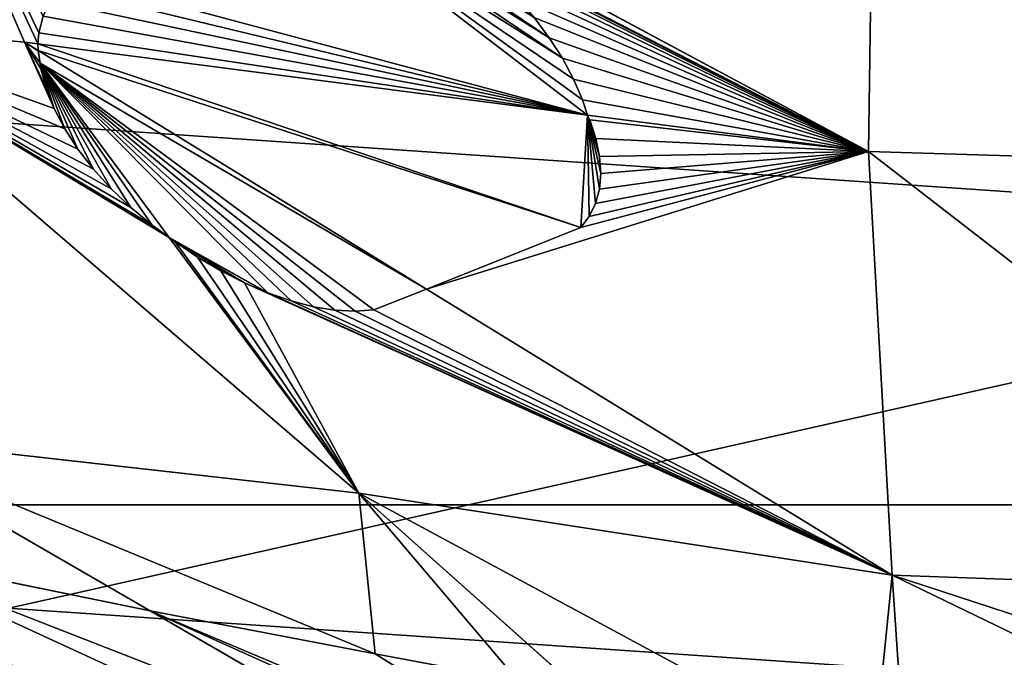
# Model space of a CAD drawing. Extents: x 0 to 4000, y -37 to 4129.
# Drawn here: x 1813 to 1905, y 1536 to 1595 of the extents above; entities that cross this region are included whole.
import ezdxf

# ---------------------------------------------------------------- set-up
doc = ezdxf.new("R2010")
doc.units = 0
doc.header["$LTSCALE"] = 25.4
doc.layers.get('0').update_dxf_attribs({"color": 13, "linetype": 'CONTINUOUS'})

msp = doc.modelspace()

# ---------------------------------------------------------------- linework, layer by layer
at = {"color": 0}
for p, q in [((1795.07, 1635.173, 520.228), (1891.984, 1583.17, 535.064)), ((1795.07, 1635.173, 520.228), (1813.241, 1593.38, 487.727)), ((1795.07, 1635.173, 520.228), (1813.241, 1593.38, 487.727)), ((1795.07, 1635.173, 520.228), (1891.984, 1583.17, 535.064)), ((1892.595, 1624.908, 581.257), (1891.984, 1583.17, 535.064)), ((1892.595, 1624.908, 581.257), (1891.984, 1583.17, 535.064)), ((1793.295, 1595.285, 478.894), (1844.449, 1551.265, 452.437)), ((1793.295, 1595.285, 478.894), (1813.241, 1593.38, 487.727)), ((1793.295, 1595.285, 478.894), (1844.449, 1551.265, 452.437)), ((1793.295, 1595.285, 478.894), (1813.241, 1593.38, 487.727)), ((1814.972, 1595.803, 491.683), (1814.581, 1594.24, 489.672)), ((1814.972, 1595.803, 491.683), (1814.581, 1594.24, 489.672)), ((1862.198, 1593.787, 524.595), (1860.792, 1595.663, 525.615)), ((1862.198, 1593.787, 524.595), (1860.792, 1595.663, 525.615)), ((1814.581, 1594.24, 489.672), (1814.494, 1593.217, 488.481)), ((1814.581, 1594.24, 489.672), (1814.494, 1593.217, 488.481)), ((1813.241, 1593.38, 487.727), (1814.706, 1591.402, 486.07)), ((1813.241, 1593.38, 487.727), (1814.499, 1592.607, 487.639)), ((1813.241, 1593.38, 487.727), (1814.494, 1593.217, 488.481)), ((1813.241, 1593.38, 487.727), (1814.706, 1591.402, 486.07)), ((1813.241, 1593.38, 487.727), (1814.499, 1592.607, 487.639)), ((1813.241, 1593.38, 487.727), (1814.494, 1593.217, 488.481)), ((1863.43, 1591.869, 523.4), (1862.198, 1593.787, 524.595)), ((1863.43, 1591.869, 523.4), (1862.198, 1593.787, 524.595)), ((1814.494, 1593.217, 488.481), (1865.788, 1586.566, 519.316)), ((1814.494, 1593.217, 488.481), (1865.788, 1586.566, 519.316)), ((1814.494, 1593.217, 488.481), (1814.499, 1592.607, 487.639)), ((1814.494, 1593.217, 488.481), (1814.499, 1592.607, 487.639)), ((1814.499, 1592.607, 487.639), (1850.757, 1570.328, 485.103)), ((1814.499, 1592.607, 487.639), (1814.499, 1592.581, 487.603)), ((1814.499, 1592.607, 487.639), (1850.757, 1570.328, 485.103)), ((1814.499, 1592.607, 487.639), (1814.499, 1592.581, 487.603)), ((1814.499, 1592.581, 487.603), (1814.706, 1591.402, 486.07)), ((1814.499, 1592.581, 487.603), (1814.706, 1591.402, 486.07)), ((1864.473, 1589.932, 522.043), (1863.43, 1591.869, 523.4)), ((1864.473, 1589.932, 522.043), (1863.43, 1591.869, 523.4)), ((1814.706, 1591.402, 486.07), (1826.748, 1575.152, 472.453)), ((1814.706, 1591.402, 486.07), (1814.77, 1590.875, 485.445)), ((1814.706, 1591.402, 486.07), (1826.748, 1575.152, 472.453)), ((1814.706, 1591.402, 486.07), (1814.77, 1590.875, 485.445)), ((1814.77, 1590.875, 485.445), (1815.249, 1589.054, 483.429)), ((1814.77, 1590.875, 485.445), (1815.249, 1589.054, 483.429)), ((1865.314, 1588.001, 520.542), (1864.473, 1589.932, 522.043)), ((1865.314, 1588.001, 520.542), (1864.473, 1589.932, 522.043)), ((1815.249, 1589.054, 483.429), (1815.991, 1587.182, 481.497)), ((1815.249, 1589.054, 483.429), (1815.991, 1587.182, 481.497)), ((1865.788, 1586.566, 519.316), (1865.314, 1588.001, 520.542)), ((1865.788, 1586.566, 519.316), (1865.314, 1588.001, 520.542)), ((1815.991, 1587.182, 481.497), (1816.985, 1585.283, 479.674)), ((1815.991, 1587.182, 481.497), (1816.985, 1585.283, 479.674)), ((1865.983, 1586.124, 518.856), (1865.788, 1586.566, 519.316)), ((1865.788, 1586.566, 519.316), (1891.984, 1583.17, 535.064)), ((1865.983, 1586.124, 518.856), (1865.788, 1586.566, 519.316)), ((1865.788, 1586.566, 519.316), (1891.984, 1583.17, 535.064)), ((1866.555, 1584.379, 516.887), (1865.983, 1586.124, 518.856)), ((1866.555, 1584.379, 516.887), (1865.983, 1586.124, 518.856)), ((1816.985, 1585.283, 479.674), (1818.217, 1583.385, 477.985)), ((1816.985, 1585.283, 479.674), (1818.217, 1583.385, 477.985)), ((1866.899, 1582.706, 514.838), (1866.555, 1584.379, 516.887)), ((1866.899, 1582.706, 514.838), (1866.555, 1584.379, 516.887)), ((1818.217, 1583.385, 477.985), (1819.672, 1581.512, 476.453)), ((1818.217, 1583.385, 477.985), (1819.672, 1581.512, 476.453)), ((1891.984, 1583.17, 535.064), (1894.207, 1543.631, 482.063)), ((1891.984, 1583.17, 535.064), (1945.48, 1541.789, 489.211)), ((1891.984, 1583.17, 535.064), (1945.48, 1541.789, 489.211)), ((1891.984, 1583.17, 535.064), (1913.389, 1582.52, 538.076)), ((1891.984, 1583.17, 535.064), (1913.389, 1582.52, 538.076)), ((1891.984, 1583.17, 535.064), (1894.207, 1543.631, 482.063)), ((1867.009, 1581.124, 512.735), (1866.899, 1582.706, 514.838)), ((1867.009, 1581.124, 512.735), (1866.899, 1582.706, 514.838)), ((1819.672, 1581.512, 476.453), (1821.328, 1579.691, 475.099)), ((1819.672, 1581.512, 476.453), (1821.328, 1579.691, 475.099)), ((1866.885, 1579.653, 510.602), (1867.009, 1581.124, 512.735)), ((1866.885, 1579.653, 510.602), (1867.009, 1581.124, 512.735)), ((1821.328, 1579.691, 475.099), (1823.164, 1577.945, 473.941)), ((1821.328, 1579.691, 475.099), (1823.164, 1577.945, 473.941)), ((1866.529, 1578.311, 508.466), (1866.885, 1579.653, 510.602)), ((1866.529, 1578.311, 508.466), (1866.885, 1579.653, 510.602)), ((1823.164, 1577.945, 473.941), (1825.155, 1576.298, 472.996)), ((1823.164, 1577.945, 473.941), (1825.155, 1576.298, 472.996)), ((1865.944, 1577.114, 506.353), (1866.529, 1578.311, 508.466)), ((1865.944, 1577.114, 506.353), (1866.529, 1578.311, 508.466)), ((1865.138, 1576.077, 504.288), (1865.944, 1577.114, 506.353)), ((1865.138, 1576.077, 504.288), (1865.944, 1577.114, 506.353)), ((1825.155, 1576.298, 472.996), (1826.748, 1575.152, 472.453)), ((1825.155, 1576.298, 472.996), (1826.748, 1575.152, 472.453)), ((1850.757, 1570.328, 485.103), (1865.138, 1576.077, 504.288)), ((1850.757, 1570.328, 485.103), (1865.138, 1576.077, 504.288)), ((1826.748, 1575.152, 472.453), (1827.254, 1574.761, 472.303)), ((1826.748, 1575.152, 472.453), (1844.449, 1551.265, 452.437)), ((1826.748, 1575.152, 472.453), (1844.449, 1551.265, 452.437)), ((1826.748, 1575.152, 472.453), (1827.254, 1574.761, 472.303)), ((1827.254, 1574.761, 472.303), (1829.377, 1573.317, 471.953)), ((1827.254, 1574.761, 472.303), (1829.377, 1573.317, 471.953)), ((1829.377, 1573.317, 471.953), (1831.553, 1572.025, 471.866)), ((1829.377, 1573.317, 471.953), (1831.553, 1572.025, 471.866)), ((1831.553, 1572.025, 471.866), (1833.755, 1570.902, 472.043)), ((1831.553, 1572.025, 471.866), (1833.755, 1570.902, 472.043)), ((1833.755, 1570.902, 472.043), (1835.951, 1569.963, 472.481)), ((1833.755, 1570.902, 472.043), (1835.951, 1569.963, 472.481)), ((1845.829, 1568.382, 478.27), (1850.757, 1570.328, 485.103)), ((1845.829, 1568.382, 478.27), (1850.757, 1570.328, 485.103)), ((1850.757, 1570.328, 485.103), (1894.207, 1543.631, 482.063)), ((1850.757, 1570.328, 485.103), (1894.207, 1543.631, 482.063)), ((1835.951, 1569.963, 472.481), (1838.111, 1569.221, 473.175)), ((1835.951, 1569.963, 472.481), (1838.111, 1569.221, 473.175)), ((1838.111, 1569.221, 473.175), (1840.207, 1568.686, 474.115)), ((1838.111, 1569.221, 473.175), (1840.207, 1568.686, 474.115)), ((1840.207, 1568.686, 474.115), (1842.21, 1568.366, 475.289)), ((1840.207, 1568.686, 474.115), (1842.21, 1568.366, 475.289)), ((1842.21, 1568.366, 475.289), (1844.092, 1568.264, 476.68)), ((1842.21, 1568.366, 475.289), (1844.092, 1568.264, 476.68)), ((1844.092, 1568.264, 476.68), (1845.829, 1568.382, 478.27)), ((1844.092, 1568.264, 476.68), (1845.829, 1568.382, 478.27)), ((1796.67, 1556.665, 431.479), (1824.959, 1540.296, 426.004)), ((1796.67, 1556.665, 431.479), (1844.449, 1551.265, 452.437)), ((1796.67, 1556.665, 431.479), (1844.449, 1551.265, 452.437)), ((1796.67, 1556.665, 431.479), (1824.959, 1540.296, 426.004)), ((1844.449, 1551.265, 452.437), (1859.257, 1533.8, 437.49)), ((1844.449, 1551.265, 452.437), (1866.056, 1531.977, 440.789)), ((1844.449, 1551.265, 452.437), (1894.207, 1543.631, 482.063)), ((1844.449, 1551.265, 452.437), (1859.257, 1533.8, 437.49)), ((1844.449, 1551.265, 452.437), (1866.056, 1531.977, 440.789)), ((1844.449, 1551.265, 452.437), (1894.207, 1543.631, 482.063)), ((1824.959, 1540.296, 426.004), (1797.839, 1545.836, 416.353)), ((1824.959, 1540.296, 426.004), (1797.839, 1545.836, 416.353)), ((1894.207, 1543.631, 482.063), (1938.94, 1521.985, 459.125)), ((1894.207, 1543.631, 482.063), (1945.48, 1541.789, 489.211)), ((1894.207, 1543.631, 482.063), (1895.483, 1524.684, 454.046)), ((1894.207, 1543.631, 482.063), (1938.94, 1521.985, 459.125)), ((1894.207, 1543.631, 482.063), (1945.48, 1541.789, 489.211)), ((1894.207, 1543.631, 482.063), (1895.483, 1524.684, 454.046)), ((1824.959, 1540.296, 426.004), (1851.729, 1524.807, 420.823)), ((1845.967, 1536.284, 432.994), (1824.959, 1540.296, 426.004)), ((1845.967, 1536.284, 432.994), (1824.959, 1540.296, 426.004)), ((1824.959, 1540.296, 426.004), (1851.729, 1524.807, 420.823)), ((1859.257, 1533.8, 437.49), (1845.967, 1536.284, 432.994)), ((1859.257, 1533.8, 437.49), (1845.967, 1536.284, 432.994))]:
    msp.add_line(p, q, dxfattribs=at)
at = {"color": 252}
for radius, end in [(400, 0), (360, 357.48133)]:
    msp.add_arc((2000, 1661.6, 0.137), radius, 180, end, dxfattribs=at)
at = {"color": 28}
msp.add_arc((2000, 1661.6, 0.137), 360, 180, 357.48133, dxfattribs=at)

# ---------------------------------------------------------------- meshes
at = {"color": 252}
mesh = msp.add_polyface(dxfattribs=at)
corners = [(1640, 1661.6, 0.137), (1602.052, 1621.133, 0.137), (1600, 1661.6, 0.137), (1608.188, 1581.081, 0.137), (1618.344, 1541.855, 0.137), (1632.417, 1503.858, 0.137), (1641.847, 1625.179, 0.137), (1650.261, 1467.479, 0.137), (1647.369, 1589.132, 0.137), (1656.51, 1553.829, 0.137), (1671.695, 1433.093, 0.137), (1669.175, 1519.632, 0.137), (1685.235, 1486.891, 0.137), (1696.497, 1401.051, 0.137), (1704.525, 1455.943, 0.137), (1724.413, 1371.683, 0.137), (1726.847, 1427.106, 0.137), (1755.158, 1345.29, 0.137), (1751.972, 1400.675, 0.137), (1779.642, 1376.921, 0.137), (1788.414, 1322.142, 0.137), (1809.573, 1356.088, 0.137), (1823.842, 1302.478, 0.137), (1841.458, 1338.39, 0.137), (1861.078, 1286.499, 0.137), (1874.97, 1324.009, 0.137), (1899.739, 1274.369, 0.137), (1909.765, 1313.092, 0.137), (1939.429, 1266.213, 0.137), (1945.486, 1305.751, 0.137), (1979.74, 1262.113, 0.137), (1981.766, 1302.062, 0.137), (2020.26, 1262.113, 0.137), (2018.234, 1302.062, 0.137), (2054.514, 1305.751, 0.137), (2060.571, 1266.213, 0.137), (2090.235, 1313.092, 0.137), (2100.261, 1274.369, 0.137), (2125.03, 1324.009, 0.137), (2138.922, 1286.499, 0.137), (2158.542, 1338.39, 0.137), (2176.158, 1302.478, 0.137), (2190.427, 1356.088, 0.137), (2211.586, 1322.142, 0.137), (2220.358, 1376.921, 0.137), (2244.842, 1345.29, 0.137), (2248.028, 1400.675, 0.137), (2275.587, 1371.683, 0.137), (2273.153, 1427.106, 0.137), (2295.475, 1455.943, 0.137), (2303.503, 1401.051, 0.137), (2314.765, 1486.891, 0.137), (2328.305, 1433.093, 0.137), (2330.825, 1519.632, 0.137), (2349.739, 1467.479, 0.137), (2343.49, 1553.829, 0.137), (2352.631, 1589.132, 0.137), (2367.583, 1503.858, 0.137), (2358.153, 1625.179, 0.137), (2359.205, 1645.799, 0.133), (2360, 1661.6, 0.137), (2400, 1661.6, 0.137), (2381.656, 1541.855, 0.137), (2391.812, 1581.081, 0.137), (2397.948, 1621.133, 0.137)]
mesh.append_faces([[corners[k] for k in face] for face in [(0, 1, 2), (63, 61, 64)]], dxfattribs={"vtx0": -1, "color": 252})
mesh.append_faces([[corners[k] for k in face] for face in [(1, 0, 3), (3, 0, 4), (4, 0, 5), (5, 6, 7), (7, 9, 10), (10, 12, 13), (13, 14, 15), (15, 16, 17), (17, 19, 20), (20, 21, 22), (22, 23, 24), (24, 25, 26), (26, 27, 28), (28, 29, 30), (30, 31, 32), (32, 34, 35), (35, 36, 37), (37, 38, 39), (39, 40, 41), (41, 42, 43), (43, 44, 45), (45, 46, 47), (47, 49, 50), (50, 51, 52), (52, 53, 54), (54, 56, 57), (57, 61, 62), (62, 61, 63)]], dxfattribs={"vtx0": -1, "vtx1": -1, "color": 252})
mesh.append_faces([[corners[k] for k in face] for face in [(5, 0, 6), (7, 6, 8), (7, 8, 9), (10, 9, 11), (10, 11, 12), (13, 12, 14), (15, 14, 16), (17, 16, 18), (17, 18, 19), (20, 19, 21), (22, 21, 23), (24, 23, 25), (26, 25, 27), (28, 27, 29), (30, 29, 31), (32, 31, 33), (32, 33, 34), (35, 34, 36), (37, 36, 38), (39, 38, 40), (41, 40, 42), (43, 42, 44), (45, 44, 46), (47, 46, 48), (47, 48, 49), (50, 49, 51), (52, 51, 53), (54, 53, 55), (54, 55, 56), (57, 56, 58), (57, 58, 59), (57, 59, 60), (57, 60, 61)]], dxfattribs={"vtx0": -1, "vtx2": -1, "color": 252})
at = {"color": 28}
mesh = msp.add_polyface(dxfattribs=at)
corners = [(1650, 1661.6, 0.137), (1641.847, 1625.179, 0.137), (1640, 1661.6, 0.137), (1647.369, 1589.132, 0.137), (1650.69, 1645.794, 0.137), (1651.332, 1631.095, 0.137), (1656.51, 1553.829, 0.137), (1651.079, 1636.896, 0.137), (1655.317, 1600.823, 0.137), (1660.219, 1578.713, 0.137), (1669.175, 1519.632, 0.137), (1661.926, 1571.013, 0.137), (1671.108, 1541.893, 0.137), (1685.235, 1486.891, 0.137), (1681.318, 1517.242, 0.137), (1682.792, 1513.684, 0.137), (1696.891, 1486.6, 0.137), (1704.525, 1455.943, 0.137), (1710.125, 1465.827, 0.137), (1726.847, 1427.106, 0.137), (1713.297, 1460.848, 0.137), (1731.884, 1436.624, 0.137), (1751.972, 1400.675, 0.137), (1749.818, 1417.053, 0.137), (1752.513, 1414.113, 0.137), (1779.642, 1376.921, 0.137), (1775.024, 1393.484, 0.137), (1794.454, 1378.575, 0.137), (1809.573, 1356.088, 0.137), (1799.248, 1374.897, 0.137), (1825, 1358.491, 0.137), (1841.458, 1338.39, 0.137), (1850.277, 1345.333, 0.137), (1874.97, 1324.009, 0.137), (1852.084, 1344.392, 0.137), (1880.293, 1332.708, 0.137), (1909.765, 1313.092, 0.137), (1905.545, 1324.746, 0.137), (1909.413, 1323.526, 0.137), (1939.223, 1316.917, 0.137), (1945.486, 1305.751, 0.137), (1967.94, 1313.137, 0.137), (1981.766, 1302.062, 0.137), (1969.495, 1312.932, 0.137), (2000, 1311.6, 0.137), (2018.234, 1302.062, 0.137), (2026.929, 1312.776, 0.137), (2054.514, 1305.751, 0.137), (2030.505, 1312.932, 0.137), (2060.777, 1316.917, 0.137), (2090.235, 1313.092, 0.137), (2090.587, 1323.526, 0.137), (2125.03, 1324.009, 0.137), (2090.959, 1323.643, 0.137), (2119.707, 1332.708, 0.137), (2146.45, 1343.785, 0.137), (2158.542, 1338.39, 0.137), (2147.916, 1344.392, 0.137), (2175, 1358.491, 0.137), (2190.427, 1356.088, 0.137), (2200.752, 1374.897, 0.137), (2220.358, 1376.921, 0.137), (2200.95, 1375.049, 0.137), (2224.976, 1393.484, 0.137), (2248.028, 1400.675, 0.137), (2246.214, 1412.946, 0.137), (2247.487, 1414.113, 0.137), (2268.116, 1436.624, 0.137), (2273.153, 1427.106, 0.137), (2286.703, 1460.848, 0.137), (2295.475, 1455.943, 0.137), (2287.909, 1462.741, 0.137), (2303.109, 1486.6, 0.137), (2314.765, 1486.891, 0.137), (2317.208, 1513.684, 0.137), (2330.825, 1519.632, 0.137), (2317.308, 1513.926, 0.137), (2328.892, 1541.893, 0.137), (2338.074, 1571.013, 0.137), (2343.49, 1553.829, 0.137), (2338.56, 1573.205, 0.137), (2344.683, 1600.823, 0.137), (2352.631, 1589.132, 0.137), (2348.668, 1631.095, 0.137), (2348.68, 1631.358, 0.137), (2350, 1661.6, 0.137), (2360, 1661.6, 0.137), (2358.153, 1625.179, 0.137), (2359.205, 1645.799, 0.133)]
mesh.append_faces([[corners[k] for k in face] for face in [(0, 1, 2), (5, 4, 7), (87, 86, 88)]], dxfattribs={"vtx0": -1, "color": 28})
mesh.append_faces([[corners[k] for k in face] for face in [(1, 0, 3), (3, 5, 6), (6, 9, 10), (10, 12, 13), (13, 16, 17), (17, 18, 19), (19, 21, 22), (22, 24, 25), (25, 27, 28), (28, 30, 31), (31, 32, 33), (33, 35, 36), (36, 39, 40), (40, 41, 42), (42, 44, 45), (45, 46, 47), (47, 49, 50), (50, 51, 52), (52, 55, 56), (56, 58, 59), (59, 60, 61), (61, 63, 64), (64, 67, 68), (68, 69, 70), (70, 72, 73), (73, 74, 75), (75, 78, 79), (79, 81, 82), (82, 86, 87)]], dxfattribs={"vtx0": -1, "vtx1": -1, "color": 28})
mesh.append_faces([[corners[k] for k in face] for face in [(3, 4, 5)]], dxfattribs={"vtx0": -1, "vtx1": -1, "vtx2": -1, "color": 28})
mesh.append_faces([[corners[k] for k in face] for face in [(3, 0, 4), (6, 5, 8), (6, 8, 9), (10, 9, 11), (10, 11, 12), (13, 12, 14), (13, 14, 15), (13, 15, 16), (17, 16, 18), (19, 18, 20), (19, 20, 21), (22, 21, 23), (22, 23, 24), (25, 24, 26), (25, 26, 27), (28, 27, 29), (28, 29, 30), (31, 30, 32), (33, 32, 34), (33, 34, 35), (36, 35, 37), (36, 37, 38), (36, 38, 39), (40, 39, 41), (42, 41, 43), (42, 43, 44), (45, 44, 46), (47, 46, 48), (47, 48, 49), (50, 49, 51), (52, 51, 53), (52, 53, 54), (52, 54, 55), (56, 55, 57), (56, 57, 58), (59, 58, 60), (61, 60, 62), (61, 62, 63), (64, 63, 65), (64, 65, 66), (64, 66, 67), (68, 67, 69), (70, 69, 71), (70, 71, 72), (73, 72, 74), (75, 74, 76), (75, 76, 77), (75, 77, 78), (79, 78, 80), (79, 80, 81), (82, 81, 83), (82, 83, 84), (82, 84, 85), (82, 85, 86)]], dxfattribs={"vtx0": -1, "vtx2": -1, "color": 28})
at = {"color": 24}
mesh = msp.add_polyface(dxfattribs=at)
corners = [(1823.507, 1457.271, 0.137), (1799.248, 1374.897, 0.137), (1794.454, 1378.575, 0.137), (1825, 1358.491, 0.137), (1764.318, 1529.865, 0.137), (1713.297, 1460.848, 0.137), (1710.125, 1465.827, 0.137), (1731.884, 1436.624, 0.137), (1749.818, 1417.053, 0.137), (1733.237, 1619.918, 0.137), (1661.926, 1571.013, 0.137), (1660.219, 1578.713, 0.137), (1671.108, 1541.893, 0.137), (1681.318, 1517.242, 0.137), (2350, 1661.6, 0.137), (1650.69, 1645.794, 0.137), (1650, 1661.6, 0.137), (1651.079, 1636.896, 0.137), (2266.063, 1615.658, 0.137), (1905.458, 1408.693, 0.137), (1850.277, 1345.333, 0.137), (1905.545, 1324.746, 0.137), (1909.413, 1323.526, 0.137), (1998.024, 1391.607, 0.137), (1939.223, 1316.917, 0.137), (1967.94, 1313.137, 0.137), (2091.917, 1407.727, 0.137), (2026.929, 1312.776, 0.137), (2030.505, 1312.932, 0.137), (2060.777, 1316.917, 0.137), (2090.587, 1323.526, 0.137), (2090.959, 1323.643, 0.137), (2173.121, 1454.407, 0.137), (2146.45, 1343.785, 0.137), (2147.916, 1344.392, 0.137), (2234.304, 1527.43, 0.137), (2348.68, 1631.358, 0.137), (2317.308, 1513.926, 0.137), (2338.56, 1573.205, 0.137), (2328.892, 1541.893, 0.137), (2338.074, 1571.013, 0.137), (2246.214, 1412.946, 0.137), (2287.909, 1462.741, 0.137), (2247.487, 1414.113, 0.137), (2268.116, 1436.624, 0.137), (2286.703, 1460.848, 0.137), (2175, 1358.491, 0.137), (2200.95, 1375.049, 0.137), (2200.752, 1374.897, 0.137)]
mesh.append_faces([[corners[k] for k in face] for face in [(0, 1, 2), (4, 5, 6), (9, 10, 11), (14, 15, 16), (3, 19, 20), (24, 23, 25), (30, 26, 31), (18, 14, 36), (39, 38, 40), (44, 42, 45), (46, 47, 48)]], dxfattribs={"vtx0": -1, "color": 24})
mesh.append_faces([[corners[k] for k in face] for face in [(1, 0, 3), (5, 4, 7), (7, 4, 8), (8, 4, 0), (10, 9, 12), (12, 9, 13), (13, 9, 4), (15, 14, 17), (17, 14, 9), (19, 18, 21), (21, 18, 22), (22, 23, 24), (23, 26, 27), (27, 26, 28), (28, 26, 29), (29, 26, 30), (26, 32, 33), (33, 32, 34), (37, 38, 39), (41, 42, 43), (43, 42, 44)]], dxfattribs={"vtx0": -1, "vtx1": -1, "color": 24})
mesh.append_faces([[corners[k] for k in face] for face in [(9, 14, 4), (4, 14, 0), (0, 14, 18), (0, 18, 19), (0, 19, 3), (22, 18, 23), (23, 18, 26), (26, 18, 32), (32, 18, 35)]], dxfattribs={"vtx0": -1, "vtx1": -1, "vtx2": -1, "color": 24})
mesh.append_faces([[corners[k] for k in face] for face in [(18, 37, 35), (37, 18, 38), (35, 41, 32), (41, 35, 42), (32, 46, 34), (46, 32, 47)]], dxfattribs={"vtx0": -1, "vtx2": -1, "color": 24})
at = {"color": 252}
mesh = msp.add_polyface(dxfattribs=at)
corners = [(1795.07, 1635.173, 520.228), (1813.241, 1593.38, 487.727), (1793.295, 1595.285, 478.894)]
mesh.append_faces([[corners[k] for k in face] for face in [(0, 1, 2)]], dxfattribs={"color": 252})
mesh = msp.add_polyface(dxfattribs=at)
corners = [(1892.595, 1624.908, 581.257), (1891.984, 1583.17, 535.064), (1795.07, 1635.173, 520.228)]
mesh.append_faces([[corners[k] for k in face] for face in [(0, 1, 2)]], dxfattribs={"color": 252})
mesh = msp.add_polyface(dxfattribs=at)
corners = [(1795.07, 1635.173, 520.228), (1814.494, 1593.217, 488.481), (1813.241, 1593.38, 487.727), (1814.581, 1594.24, 489.672), (1814.972, 1595.803, 491.683), (1815.605, 1597.207, 493.7), (1816.472, 1598.434, 495.696), (1817.56, 1599.466, 497.642), (1837.961, 1607.877, 522.08), (1839.763, 1607.888, 523.432), (1841.663, 1607.686, 524.623), (1843.639, 1607.273, 525.638), (1845.666, 1606.654, 526.465), (1847.721, 1605.836, 527.093), (1849.777, 1604.83, 527.515), (1891.984, 1583.17, 535.064), (1851.81, 1603.648, 527.726), (1865.314, 1588.001, 520.542), (1865.788, 1586.566, 519.316), (1864.473, 1589.932, 522.043), (1863.43, 1591.869, 523.4), (1862.198, 1593.787, 524.595), (1860.792, 1595.663, 525.615), (1859.229, 1597.474, 526.446), (1857.528, 1599.198, 527.08), (1855.709, 1600.815, 527.507), (1853.796, 1602.304, 527.724)]
mesh.append_faces([[corners[k] for k in face] for face in [(0, 1, 2), (17, 15, 18)]], dxfattribs={"vtx0": -1, "color": 252})
mesh.append_faces([[corners[k] for k in face] for face in [(1, 0, 3), (3, 0, 4), (4, 0, 5), (5, 0, 6), (6, 0, 7), (7, 0, 8), (8, 0, 9), (9, 0, 10), (10, 0, 11), (11, 0, 12), (12, 0, 13), (13, 0, 14), (14, 15, 16)]], dxfattribs={"vtx0": -1, "vtx1": -1, "color": 252})
mesh.append_faces([[corners[k] for k in face] for face in [(14, 0, 15), (15, 17, 19), (15, 19, 20), (15, 20, 21), (15, 21, 22), (15, 22, 23), (15, 23, 24), (15, 24, 25), (15, 25, 26), (15, 26, 16)]], dxfattribs={"vtx0": -1, "vtx2": -1, "color": 252})
mesh = msp.add_polyface(dxfattribs=at)
corners = [(1892.595, 1624.908, 581.257), (1913.389, 1582.52, 538.076), (1891.984, 1583.17, 535.064)]
mesh.append_faces([[corners[k] for k in face] for face in [(0, 1, 2)]], dxfattribs={"color": 252})
mesh = msp.add_polyface(dxfattribs=at)
corners = [(2000.986, 1621.481, 601.63), (1913.389, 1582.52, 538.076), (1892.595, 1624.908, 581.257)]
mesh.append_faces([[corners[k] for k in face] for face in [(0, 1, 2)]], dxfattribs={"color": 252})
at = {"color": 24}
mesh = msp.add_polyface(dxfattribs=at)
corners = [(1627.174, 1621.86, 45.334), (2368.807, 1598.096, 90.208), (2374.798, 1621.86, 45.334), (1633.165, 1598.096, 90.208), (2330.808, 1550.194, 180.664), (1671.164, 1550.194, 180.664), (2270.361, 1509.06, 258.34), (1731.611, 1509.06, 258.34), (2191.585, 1477.497, 317.943), (1810.387, 1477.497, 317.943), (2099.848, 1457.655, 355.411), (1902.123, 1457.655, 355.411), (2001.403, 1450.887, 368.191), (2000.569, 1450.887, 368.191)]
mesh.append_faces([[corners[k] for k in face] for face in [(0, 1, 2), (12, 11, 13)]], dxfattribs={"vtx0": -1, "color": 24})
mesh.append_faces([[corners[k] for k in face] for face in [(1, 3, 4), (4, 5, 6), (6, 7, 8), (8, 9, 10), (10, 11, 12)]], dxfattribs={"vtx0": -1, "vtx1": -1, "color": 24})
mesh.append_faces([[corners[k] for k in face] for face in [(1, 0, 3), (4, 3, 5), (6, 5, 7), (8, 7, 9), (10, 9, 11)]], dxfattribs={"vtx0": -1, "vtx2": -1, "color": 24})
at = {"color": 28}
mesh = msp.add_polyface(dxfattribs=at)
corners = [(1814.581, 1594.24, 489.672), (1865.788, 1586.566, 519.316), (1814.494, 1593.217, 488.481), (1814.972, 1595.803, 491.683), (1815.605, 1597.207, 493.7), (1816.472, 1598.434, 495.696), (1817.56, 1599.466, 497.642), (1837.961, 1607.877, 522.08), (1865.314, 1588.001, 520.542), (1864.473, 1589.932, 522.043), (1863.43, 1591.869, 523.4), (1839.763, 1607.888, 523.432), (1862.198, 1593.787, 524.595), (1841.663, 1607.686, 524.623), (1860.792, 1595.663, 525.615), (1843.639, 1607.273, 525.638), (1859.229, 1597.474, 526.446), (1845.666, 1606.654, 526.465), (1857.528, 1599.198, 527.08), (1847.721, 1605.836, 527.093), (1855.709, 1600.815, 527.507), (1849.777, 1604.83, 527.515), (1853.796, 1602.304, 527.724), (1851.81, 1603.648, 527.726)]
mesh.append_faces([[corners[k] for k in face] for face in [(0, 1, 2), (22, 21, 23)]], dxfattribs={"vtx0": -1, "color": 28})
mesh.append_faces([[corners[k] for k in face] for face in [(1, 7, 8), (8, 7, 9), (9, 7, 10), (10, 11, 12), (12, 13, 14), (14, 15, 16), (16, 17, 18), (18, 19, 20), (20, 21, 22)]], dxfattribs={"vtx0": -1, "vtx1": -1, "color": 28})
mesh.append_faces([[corners[k] for k in face] for face in [(1, 0, 3), (1, 3, 4), (1, 4, 5), (1, 5, 6), (1, 6, 7), (10, 7, 11), (12, 11, 13), (14, 13, 15), (16, 15, 17), (18, 17, 19), (20, 19, 21)]], dxfattribs={"vtx0": -1, "vtx2": -1, "color": 28})
at = {"color": 252}
mesh = msp.add_polyface(dxfattribs=at)
corners = [(1793.295, 1595.285, 478.894), (1844.449, 1551.265, 452.437), (1796.67, 1556.665, 431.479)]
mesh.append_faces([[corners[k] for k in face] for face in [(0, 1, 2)]], dxfattribs={"color": 252})
mesh = msp.add_polyface(dxfattribs=at)
corners = [(1793.295, 1595.285, 478.894), (1826.748, 1575.152, 472.453), (1844.449, 1551.265, 452.437), (1825.155, 1576.298, 472.996), (1823.164, 1577.945, 473.941), (1821.328, 1579.691, 475.099), (1819.672, 1581.512, 476.453), (1818.217, 1583.385, 477.985), (1816.985, 1585.283, 479.674), (1815.991, 1587.182, 481.497), (1813.241, 1593.38, 487.727), (1815.249, 1589.054, 483.429), (1814.77, 1590.875, 485.445), (1814.706, 1591.402, 486.07)]
mesh.append_faces([[corners[k] for k in face] for face in [(0, 1, 2), (12, 10, 13)]], dxfattribs={"vtx0": -1, "color": 252})
mesh.append_faces([[corners[k] for k in face] for face in [(1, 0, 3), (3, 0, 4), (4, 0, 5), (5, 0, 6), (6, 0, 7), (7, 0, 8), (8, 0, 9), (9, 10, 11), (11, 10, 12)]], dxfattribs={"vtx0": -1, "vtx1": -1, "color": 252})
mesh.append_faces([[corners[k] for k in face] for face in [(9, 0, 10)]], dxfattribs={"vtx0": -1, "vtx2": -1, "color": 252})
mesh = msp.add_polyface(dxfattribs=at)
corners = [(1813.241, 1593.38, 487.727), (1814.499, 1592.581, 487.603), (1814.706, 1591.402, 486.07), (1814.499, 1592.607, 487.639)]
mesh.append_faces([[corners[k] for k in face] for face in [(0, 1, 2), (1, 0, 3)]], dxfattribs={"vtx0": -1, "color": 252})
mesh = msp.add_polyface(dxfattribs=at)
corners = [(1814.494, 1593.217, 488.481), (1814.499, 1592.607, 487.639), (1813.241, 1593.38, 487.727)]
mesh.append_faces([[corners[k] for k in face] for face in [(0, 1, 2)]], dxfattribs={"color": 252})
at = {"color": 28}
mesh = msp.add_polyface(dxfattribs=at)
corners = [(1814.499, 1592.607, 487.639), (1865.138, 1576.077, 504.288), (1850.757, 1570.328, 485.103), (1814.494, 1593.217, 488.481), (1865.788, 1586.566, 519.316), (1865.944, 1577.114, 506.353), (1866.529, 1578.311, 508.466), (1866.885, 1579.653, 510.602), (1867.009, 1581.124, 512.735), (1866.899, 1582.706, 514.838), (1866.555, 1584.379, 516.887), (1865.983, 1586.124, 518.856)]
mesh.append_faces([[corners[k] for k in face] for face in [(0, 1, 2), (10, 4, 11)]], dxfattribs={"vtx0": -1, "color": 28})
mesh.append_faces([[corners[k] for k in face] for face in [(1, 4, 5), (5, 4, 6), (6, 4, 7), (7, 4, 8), (8, 4, 9), (9, 4, 10)]], dxfattribs={"vtx0": -1, "vtx1": -1, "color": 28})
mesh.append_faces([[corners[k] for k in face] for face in [(1, 0, 3), (1, 3, 4)]], dxfattribs={"vtx0": -1, "vtx2": -1, "color": 28})
mesh = msp.add_polyface(dxfattribs=at)
corners = [(1829.377, 1573.317, 471.953), (1833.755, 1570.902, 472.043), (1831.553, 1572.025, 471.866), (1827.254, 1574.761, 472.303), (1835.951, 1569.963, 472.481), (1826.748, 1575.152, 472.453), (1814.706, 1591.402, 486.07), (1838.111, 1569.221, 473.175), (1840.207, 1568.686, 474.115), (1842.21, 1568.366, 475.289), (1844.092, 1568.264, 476.68), (1845.829, 1568.382, 478.27), (1850.757, 1570.328, 485.103), (1814.499, 1592.607, 487.639), (1814.499, 1592.581, 487.603)]
mesh.append_faces([[corners[k] for k in face] for face in [(0, 1, 2), (13, 6, 14)]], dxfattribs={"vtx0": -1, "color": 28})
mesh.append_faces([[corners[k] for k in face] for face in [(1, 3, 4), (4, 6, 7), (7, 6, 8), (8, 6, 9), (9, 6, 10), (10, 6, 11), (11, 6, 12), (12, 6, 13)]], dxfattribs={"vtx0": -1, "vtx1": -1, "color": 28})
mesh.append_faces([[corners[k] for k in face] for face in [(1, 0, 3), (4, 3, 5), (4, 5, 6)]], dxfattribs={"vtx0": -1, "vtx2": -1, "color": 28})
mesh = msp.add_polyface(dxfattribs=at)
corners = [(1825.155, 1576.298, 472.996), (1814.706, 1591.402, 486.07), (1826.748, 1575.152, 472.453), (1823.164, 1577.945, 473.941), (1821.328, 1579.691, 475.099), (1819.672, 1581.512, 476.453), (1818.217, 1583.385, 477.985), (1816.985, 1585.283, 479.674), (1815.991, 1587.182, 481.497), (1815.249, 1589.054, 483.429), (1814.77, 1590.875, 485.445)]
mesh.append_faces([[corners[k] for k in face] for face in [(0, 1, 2), (1, 9, 10)]], dxfattribs={"vtx0": -1, "color": 28})
mesh.append_faces([[corners[k] for k in face] for face in [(1, 0, 3), (1, 3, 4), (1, 4, 5), (1, 5, 6), (1, 6, 7), (1, 7, 8), (1, 8, 9)]], dxfattribs={"vtx0": -1, "vtx2": -1, "color": 28})
at = {"color": 252}
mesh = msp.add_polyface(dxfattribs=at)
corners = [(1850.757, 1570.328, 485.103), (1891.984, 1583.17, 535.064), (1894.207, 1543.631, 482.063), (1865.138, 1576.077, 504.288), (1865.944, 1577.114, 506.353), (1866.529, 1578.311, 508.466), (1866.885, 1579.653, 510.602), (1867.009, 1581.124, 512.735), (1866.899, 1582.706, 514.838), (1866.555, 1584.379, 516.887), (1865.983, 1586.124, 518.856), (1865.788, 1586.566, 519.316)]
mesh.append_faces([[corners[k] for k in face] for face in [(0, 1, 2), (1, 10, 11)]], dxfattribs={"vtx0": -1, "color": 252})
mesh.append_faces([[corners[k] for k in face] for face in [(1, 0, 3), (1, 3, 4), (1, 4, 5), (1, 5, 6), (1, 6, 7), (1, 7, 8), (1, 8, 9), (1, 9, 10)]], dxfattribs={"vtx0": -1, "vtx2": -1, "color": 252})
mesh = msp.add_polyface(dxfattribs=at)
corners = [(1891.984, 1583.17, 535.064), (1945.48, 1541.789, 489.211), (1894.207, 1543.631, 482.063)]
mesh.append_faces([[corners[k] for k in face] for face in [(0, 1, 2)]], dxfattribs={"color": 252})
mesh = msp.add_polyface(dxfattribs=at)
corners = [(1913.389, 1582.52, 538.076), (1945.48, 1541.789, 489.211), (1891.984, 1583.17, 535.064)]
mesh.append_faces([[corners[k] for k in face] for face in [(0, 1, 2)]], dxfattribs={"color": 252})
mesh = msp.add_polyface(dxfattribs=at)
corners = [(1844.449, 1551.265, 452.437), (1829.377, 1573.317, 471.953), (1831.553, 1572.025, 471.866), (1827.254, 1574.761, 472.303), (1826.748, 1575.152, 472.453), (1833.755, 1570.902, 472.043), (1894.207, 1543.631, 482.063), (1835.951, 1569.963, 472.481), (1838.111, 1569.221, 473.175), (1840.207, 1568.686, 474.115), (1842.21, 1568.366, 475.289), (1844.092, 1568.264, 476.68), (1845.829, 1568.382, 478.27), (1850.757, 1570.328, 485.103)]
mesh.append_faces([[corners[k] for k in face] for face in [(3, 0, 4), (6, 12, 13)]], dxfattribs={"vtx0": -1, "color": 252})
mesh.append_faces([[corners[k] for k in face] for face in [(1, 0, 3), (0, 5, 6), (5, 0, 2)]], dxfattribs={"vtx0": -1, "vtx1": -1, "color": 252})
mesh.append_faces([[corners[k] for k in face] for face in [(0, 1, 2), (6, 5, 7), (6, 7, 8), (6, 8, 9), (6, 9, 10), (6, 10, 11), (6, 11, 12)]], dxfattribs={"vtx0": -1, "vtx2": -1, "color": 252})
mesh = msp.add_polyface(dxfattribs=at)
corners = [(1796.67, 1556.665, 431.479), (1845.967, 1536.284, 432.994), (1824.959, 1540.296, 426.004), (1844.449, 1551.265, 452.437), (1859.257, 1533.8, 437.49)]
mesh.append_faces([[corners[k] for k in face] for face in [(0, 1, 2), (1, 3, 4)]], dxfattribs={"vtx0": -1, "color": 252})
mesh.append_faces([[corners[k] for k in face] for face in [(1, 0, 3)]], dxfattribs={"vtx0": -1, "vtx2": -1, "color": 252})
mesh = msp.add_polyface(dxfattribs=at)
corners = [(1796.67, 1556.665, 431.479), (1824.959, 1540.296, 426.004), (1797.839, 1545.836, 416.353)]
mesh.append_faces([[corners[k] for k in face] for face in [(0, 1, 2)]], dxfattribs={"color": 252})
mesh = msp.add_polyface(dxfattribs=at)
corners = [(1844.449, 1551.265, 452.437), (1892.379, 1525.439, 452.625), (1866.056, 1531.977, 440.789), (1894.207, 1543.631, 482.063), (1895.483, 1524.684, 454.046)]
mesh.append_faces([[corners[k] for k in face] for face in [(0, 1, 2), (1, 3, 4)]], dxfattribs={"vtx0": -1, "color": 252})
mesh.append_faces([[corners[k] for k in face] for face in [(1, 0, 3)]], dxfattribs={"vtx0": -1, "vtx2": -1, "color": 252})
mesh = msp.add_polyface(dxfattribs=at)
corners = [(1844.449, 1551.265, 452.437), (1866.056, 1531.977, 440.789), (1859.257, 1533.8, 437.49)]
mesh.append_faces([[corners[k] for k in face] for face in [(0, 1, 2)]], dxfattribs={"color": 252})
at = {"color": 28}
mesh = msp.add_polyface(dxfattribs=at)
corners = [(1797.839, 1545.836, 416.353), (1808.863, 1533.563, 405.568), (1798.942, 1535.631, 402.099), (1816.323, 1532.04, 408.223), (1836.994, 1527.82, 415.576), (1851.729, 1524.807, 420.823), (1824.959, 1540.296, 426.004)]
mesh.append_faces([[corners[k] for k in face] for face in [(0, 1, 2), (5, 0, 6)]], dxfattribs={"vtx0": -1, "color": 28})
mesh.append_faces([[corners[k] for k in face] for face in [(1, 0, 3), (3, 0, 4), (4, 0, 5)]], dxfattribs={"vtx0": -1, "vtx1": -1, "color": 28})
at = {"color": 252}
mesh = msp.add_polyface(dxfattribs=at)
corners = [(1894.207, 1543.631, 482.063), (1965.077, 1520.484, 461.951), (1938.94, 1521.985, 459.125), (1945.48, 1541.789, 489.211)]
mesh.append_faces([[corners[k] for k in face] for face in [(0, 1, 2), (1, 0, 3)]], dxfattribs={"vtx0": -1, "color": 252})
mesh = msp.add_polyface(dxfattribs=at)
corners = [(1894.207, 1543.631, 482.063), (1938.94, 1521.985, 459.125), (1895.483, 1524.684, 454.046)]
mesh.append_faces([[corners[k] for k in face] for face in [(0, 1, 2)]], dxfattribs={"color": 252})
at = {"color": 28}
mesh = msp.add_polyface(dxfattribs=at)
corners = [(1824.959, 1540.296, 426.004), (1865.025, 1522.267, 425.247), (1851.729, 1524.807, 420.823), (1869.79, 1521.377, 426.859), (1845.967, 1536.284, 432.994), (1859.257, 1533.8, 437.49)]
mesh.append_faces([[corners[k] for k in face] for face in [(0, 1, 2), (3, 4, 5)]], dxfattribs={"vtx0": -1, "color": 28})
mesh.append_faces([[corners[k] for k in face] for face in [(1, 0, 3)]], dxfattribs={"vtx0": -1, "vtx1": -1, "color": 28})
mesh.append_faces([[corners[k] for k in face] for face in [(3, 0, 4)]], dxfattribs={"vtx0": -1, "vtx2": -1, "color": 28})

doc.saveas('drawing.dxf')
